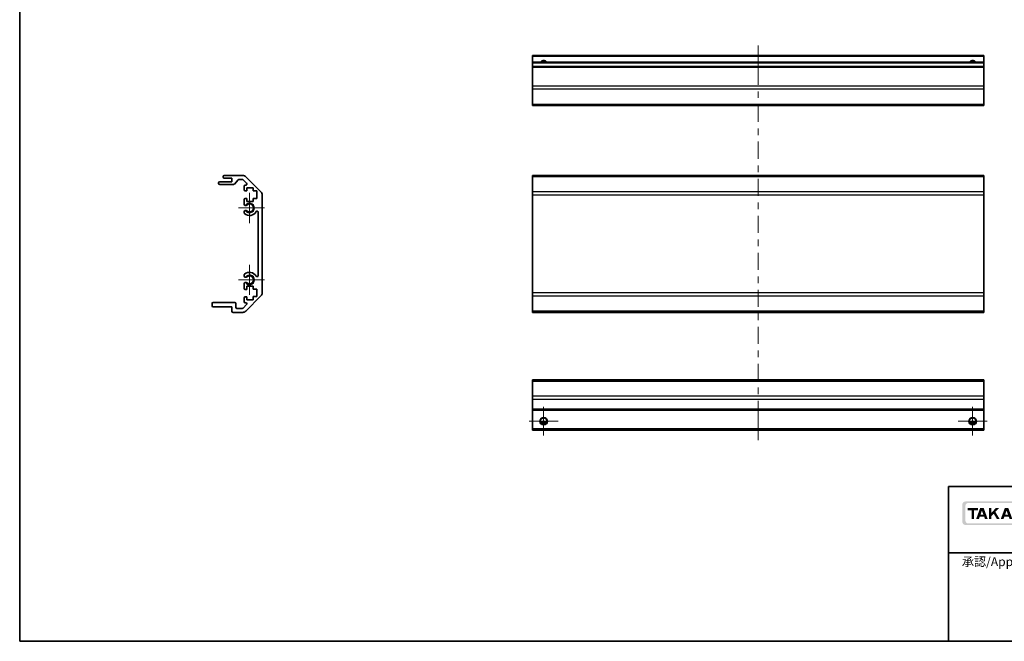
# Model space of a CAD drawing. Units: millimetres. Extents: x 0 to 5319, y -33 to 1124.
# Drawn here: x 3549 to 3994, y 0 to 281 of the extents above; entities that cross this region are included whole.
import ezdxf
from ezdxf.enums import TextEntityAlignment as Align

# ---------------------------------------------------------------- set-up
doc = ezdxf.new("R2010")
doc.units = ezdxf.units.MM
doc.header["$LTSCALE"] = 4
doc.linetypes.add('CHAIN', pattern=[0.3543, 0.2362, -0.0295, 0.0591, -0.0295])
for name, color, linetype, lineweight in [('Border (ISO)', 7, 'Continuous', 35), ('Center Mark (ISO)', 131, 'Continuous', 18), ('Centerline (ISO)', 131, 'Continuous', 18), ('Hatch (ISO)', 1, 'Continuous', 18), ('Title (ISO)', 7, 'Continuous', 35), ('Visible (ISO)', 7, 'Continuous', 35), ('Visible Narrow (ISO)', 7, 'Continuous', 25)]:
    doc.layers.add(name, color=color, linetype=linetype, lineweight=lineweight)
doc.styles.add('Note Text (TK)', font='MS PGothic.ttf')
doc.styles.add('文字スタイル67', font='arial.ttf')

# ---------------------------------------------------------------- blocks, each defined once
blk = doc.blocks.new('図面枠 tk図枠')
at = {"layer": 'Border (ISO)'}
for p, q in [((14.5, 289), (14.5, 8)), ((14.5, 8), (405.5, 8))]:
    blk.add_line(p, q, dxfattribs=at)
blk = doc.blocks.new('表題欄 tk表題欄')
at = {"layer": 'Hatch (ISO)'}
h = blk.add_hatch(color=256, dxfattribs=at)
edge = h.paths.add_edge_path(flags=0)
edge.add_arc((95.58, 236.3), 0.596, 270, 360)
edge.add_line((96.17, 236.3), (96.17, 239.71))
edge.add_arc((95.58, 239.71), 0.596, 0, 90)
edge.add_line((95.58, 240.31), (79.14, 240.31))
edge.add_arc((79.14, 239.71), 0.596, 90, 180)
edge.add_line((78.54, 239.71), (78.54, 236.3))
edge.add_arc((79.14, 236.3), 0.596, 180, 270)
edge.add_line((79.14, 235.7), (95.58, 235.7))
edge = h.paths.add_edge_path()
edge.add_line((77.84, 239.96), (77.84, 236.05))
edge.add_arc((78.54, 236.05), 0.702, 180, 270)
edge.add_line((78.54, 235.35), (96.17, 235.35))
edge.add_arc((96.17, 236.05), 0.702, 270, 360)
edge.add_line((96.87, 236.05), (96.87, 239.96))
edge.add_arc((96.17, 239.96), 0.702, 0, 90)
edge.add_line((96.17, 240.66), (78.54, 240.66))
edge.add_arc((78.54, 239.96), 0.702, 90, 180)
for points in [[(79.07, 239.15), (79.07, 238.66), (79.92, 238.66), (79.92, 236.66), (80.51, 236.66), (80.51, 238.66), (81.36, 238.66), (81.36, 239.15)], [(85.68, 236.66), (84.94, 237.89), (84.42, 237.32), (84.42, 236.66), (83.9, 236.66), (83.9, 239.15), (84.42, 239.15), (84.42, 238.1), (85.39, 239.15), (86.11, 239.15), (85.32, 238.3), (86.3, 236.66)], [(92.09, 239.15), (92.09, 236.66), (92.61, 236.66), (92.61, 237.66), (93.77, 237.66), (93.77, 236.66), (94.29, 236.66), (94.29, 239.15), (93.77, 239.15), (93.77, 238.15), (92.61, 238.15), (92.61, 239.15)], [(94.84, 239.15), (94.84, 236.66), (95.36, 236.66), (95.36, 239.15)]]:
    blk.add_hatch(color=256, dxfattribs=at).paths.add_polyline_path(points)
h = blk.add_hatch(color=256, dxfattribs=at)
h.paths.add_polyline_path([(82.59, 237.71), (81.95, 237.71), (82.27, 238.58)], flags=0)
h.paths.add_polyline_path([(82.78, 237.2), (81.76, 237.2), (81.57, 236.66), (80.95, 236.66), (81.86, 239.15), (82.68, 239.15), (83.59, 236.66), (82.98, 236.66)])
h = blk.add_hatch(color=256, dxfattribs=at)
h.paths.add_polyline_path([(87.53, 237.71), (88.16, 237.71), (87.85, 238.58)], flags=0)
h.paths.add_polyline_path([(87.14, 236.66), (87.34, 237.2), (88.35, 237.2), (88.55, 236.66), (89.17, 236.66), (88.25, 239.15), (87.44, 239.15), (86.52, 236.66)])
h = blk.add_hatch(color=256, dxfattribs=at)
edge = h.paths.add_edge_path()
edge.add_arc((90.52, 237.9), 1.27, 38.5505, 336.582)
edge.add_line((91.69, 237.4), (91.17, 237.62))
edge.add_ellipse((90.52, 237.9), major_axis=(0, -0.8), ratio=0.867347, start_angle=124.651, end_angle=429.4109, ccw=False)
edge.add_line((91.09, 238.36), (91.52, 238.7))
at = {"layer": 'Title (ISO)'}
for p, q in [((74.71, 244.05), (255.71, 244.05)), ((74.71, 209.05), (74.71, 244.05)), ((149.71, 244.05), (149.71, 209.05)), ((230.71, 244.05), (230.71, 209.05)), ((255.71, 244.05), (255.71, 209.05)), ((243.21, 239.55), (251.21, 240.55)), ((251.21, 234.55), (251.21, 240.55)), ((243.21, 239.55), (243.21, 235.55)), ((243.21, 235.55), (251.21, 234.55)), ((230.71, 231.05), (255.71, 231.05)), ((74.71, 229.05), (230.71, 229.05)), ((99.71, 229.05), (99.71, 209.05)), ((124.71, 229.05), (124.71, 209.05)), ((230.71, 220.05), (255.71, 220.05)), ((149.71, 216.05), (230.71, 216.05)), ((255.71, 209.05), (74.71, 209.05))]:
    blk.add_line(p, q, dxfattribs=at)
at = {"layer": 'Title (ISO)', "color": 4, "linetype": 'CHAIN', "lineweight": 18, "ltscale": 8.88956}
blk.add_line((238.21, 241.55), (238.21, 233.55), dxfattribs=at)
at = {"layer": 'Title (ISO)', "color": 4, "linetype": 'CHAIN', "lineweight": 18, "ltscale": 20.001633}
blk.add_line((252.21, 237.55), (234.21, 237.55), dxfattribs=at)
at = {"layer": 'Title (ISO)'}
for radius in [3, 2]:
    blk.add_circle((238.21, 237.55), radius, dxfattribs=at)
at = {"layer": 'Title (ISO)', "color": 1, "char_height": 2, "line_spacing_factor": 1.5, "style": 'Note Text (TK)'}
for s, insert, width, attachment_point in [('\\fＭＳ Ｐゴシック|b0|i0;品名/Title', (151.71, 242.05), 13.0643, 4), ('\\fＭＳ Ｐゴシック|b0|i0;尺度/Scale', (232.71, 229.05), 14.3392, 4), ('\\fＭＳ Ｐゴシック|b0|i0;承認/Approved', (87.21, 227.05), 19.3216, 5), ('\\fＭＳ Ｐゴシック|b0|i0;検図/Checked', (112.21, 227.05), 18.3275, 5), ('\\fＭＳ Ｐゴシック|b0|i0;製図/Created', (137.21, 227.05), 17.4737, 5), ('\\fＭＳ Ｐゴシック|b0|i0;作成日/Date', (151.71, 212.55), 16.3977, 4)]:
    blk.add_mtext(s, dxfattribs=dict(at, insert=insert, width=width, attachment_point=attachment_point))
at = {"layer": 'Title (ISO)', "color": 7, "line_spacing_factor": 1.5, "style": 'Note Text (TK)'}
for s, insert, char_height, attachment_point in [('株式会社タカチ電機工業', (99.87, 238.05), 2.5, 4), ('\\fＭＳ Ｐゴシック|b0|i0;/', (243.21, 214.55), 2, 5)]:
    blk.add_mtext(s, dxfattribs=dict(at, insert=insert, char_height=char_height, attachment_point=attachment_point))
at = {"layer": 'Title (ISO)', "color": 7, "insert": (99.87, 232.05), "char_height": 1.4986, "width": 48.1688, "attachment_point": 4, "line_spacing_factor": 1.5, "style": 'Note Text (TK)'}
blk.add_mtext('\\fArial|b0|i0;TAKACHI ELECTRONICS ENCLOSURE CO., LTD.', dxfattribs=at)
at = {"layer": 'Title (ISO)', "color": 7}
for tag, p, height, style in [('<品名>_001', (157.03, 235.58), 2.5, 'Note Text (TK)'), ('<Title>_001', (157.44, 230.55), 2, '文字スタイル67'), ('<ページ_No.>_001', (238.1, 213.3), 2.5, 'Note Text (TK)'), ('<総ページ数>_001', (246.8, 213.3), 2.5, 'Note Text (TK)'), ('作成日_001', (175.56, 211.26), 2.5, 'Note Text (TK)')]:
    blk.add_attdef(tag, p, '', height=height, dxfattribs=dict(at, style=style))
at = {"layer": 'Title (ISO)', "color": 7, "style": 'Note Text (TK)'}
for tag, p in [('<尺度>', (243.21, 223.55)), ('<承認>', (87.21, 217.05))]:
    blk.add_attdef(tag, text='', height=2.5, dxfattribs=at).set_placement(p, align=Align.MIDDLE_CENTER)

msp = doc.modelspace()

# ---------------------------------------------------------------- linework, layer by layer
at = {"layer": 'Center Mark (ISO)', "linetype": 'Continuous'}
for p, q in [((3652.9647, 195.8888), (3652.9647, 202.6888)), ((3652.9647, 195.8888), (3647.9647, 195.8888)), ((3652.9647, 195.8888), (3659.7647, 195.8888)), ((3652.9647, 195.8888), (3652.9647, 189.0888)), ((3652.9647, 163.3888), (3652.9647, 170.1888)), ((3652.9647, 163.3888), (3647.9647, 163.3888)), ((3652.9647, 163.3888), (3659.7647, 163.3888)), ((3652.9647, 163.3888), (3652.9647, 156.5888)), ((3785.9278, 99.4976), (3785.9278, 105.9976)), ((3979.9278, 99.4976), (3979.9278, 105.9976)), ((3785.9278, 99.4976), (3779.4278, 99.4976)), ((3785.9278, 99.4976), (3792.4278, 99.4976)), ((3785.9278, 99.4976), (3785.9278, 92.9976)), ((3979.9278, 99.4976), (3973.4278, 99.4976)), ((3979.9278, 99.4976), (3986.4278, 99.4976)), ((3979.9278, 99.4976), (3979.9278, 92.9976))]:
    msp.add_line(p, q, dxfattribs=at)
at = {"layer": 'Centerline (ISO)'}
for p, q in [((3882.9278, 264.3377), (3882.9278, 269.3377)), ((3882.9278, 264.3377), (3882.9278, 259.3377)), ((3882.9278, 95.9976), (3882.9278, 100.9976)), ((3882.9278, 95.9976), (3882.9278, 90.9976))]:
    msp.add_line(p, q, dxfattribs=at)
at = {"layer": 'Centerline (ISO)', "linetype": 'Continuous'}
for p, q in [((3882.9278, 259.3377), (3882.9278, 251.6037)), ((3882.9278, 248.6037), (3882.9278, 245.6037)), ((3882.9278, 242.6037), (3882.9278, 234.8697)), ((3882.9278, 231.8697), (3882.9278, 228.8697)), ((3882.9278, 225.8697), (3882.9278, 218.1357)), ((3882.9278, 215.1357), (3882.9278, 212.1357)), ((3882.9278, 209.1357), (3882.9278, 201.4017)), ((3882.9278, 198.4017), (3882.9278, 195.4017)), ((3882.9278, 192.4017), (3882.9278, 184.6677)), ((3882.9278, 181.6677), (3882.9278, 178.6677)), ((3882.9278, 175.6677), (3882.9278, 167.9337)), ((3882.9278, 164.9337), (3882.9278, 161.9337)), ((3882.9278, 158.9337), (3882.9278, 151.1996)), ((3882.9278, 148.1996), (3882.9278, 145.1996)), ((3882.9278, 142.1996), (3882.9278, 134.4656)), ((3882.9278, 131.4656), (3882.9278, 128.4656)), ((3882.9278, 125.4656), (3882.9278, 117.7316)), ((3882.9278, 114.7316), (3882.9278, 111.7316)), ((3882.9278, 108.7316), (3882.9278, 100.9976))]:
    msp.add_line(p, q, dxfattribs=at)
at = {"layer": 'Visible (ISO)'}
for p, q in [((3780.9278, 264.3377), (3780.9278, 264.8377)), ((3984.9278, 264.8377), (3780.9278, 264.8377)), ((3780.9278, 264.3377), (3780.9278, 261.8377)), ((3984.9278, 264.8377), (3984.9278, 264.3377)), ((3984.9278, 261.8377), (3984.9278, 264.3377)), ((3780.9278, 261.3377), (3780.9278, 261.8377)), ((3984.9278, 261.8377), (3780.9278, 261.8377)), ((3780.9278, 261.3377), (3780.9278, 259.8377)), ((3780.9278, 259.3377), (3780.9278, 259.8377)), ((3984.9278, 259.8377), (3780.9278, 259.8377)), ((3780.9278, 259.3377), (3780.9278, 250.9662)), ((3984.9278, 261.8377), (3984.9278, 261.3377)), ((3984.9278, 259.8377), (3984.9278, 261.3377)), ((3984.9278, 259.8377), (3984.9278, 259.3377)), ((3984.9278, 250.9662), (3984.9278, 259.3377)), ((3780.9278, 249.5519), (3780.9278, 250.9662)), ((3780.9278, 249.5519), (3780.9278, 242.7235)), ((3984.9278, 250.9662), (3984.9278, 249.5519)), ((3984.9278, 242.7235), (3984.9278, 249.5519)), ((3780.9278, 242.1377), (3780.9278, 242.7235)), ((3780.9278, 242.1377), (3984.9278, 242.1377)), ((3984.9278, 242.7235), (3984.9278, 242.1377)), ((3640.9647, 209.8888), (3640.9647, 210.0888)), ((3641.4647, 210.5888), (3649.8363, 210.5888)), ((3644.9647, 209.3888), (3641.4647, 209.3888)), ((3644.9647, 207.7388), (3644.9647, 209.3888)), ((3651.2505, 210.003), (3658.0789, 203.1746)), ((3780.9278, 210.003), (3780.9278, 210.5888)), ((3984.9278, 210.5888), (3780.9278, 210.5888)), ((3780.9278, 210.003), (3780.9278, 203.1746)), ((3984.9278, 210.5888), (3984.9278, 210.003)), ((3984.9278, 203.1746), (3984.9278, 210.003)), ((3638.9647, 207.0388), (3638.9647, 207.2388)), ((3639.4647, 207.7388), (3644.9647, 207.7388)), ((3645.7402, 206.5388), (3639.4647, 206.5388)), ((3647.8155, 208.621), (3646.1139, 206.7066)), ((3649.712, 208.7888), (3648.1892, 208.7888)), ((3651.6155, 207.0923), (3650.0655, 208.6423)), ((3650.4647, 204.0888), (3650.4647, 205.7388)), ((3650.9647, 206.2388), (3651.262, 206.2388)), ((3651.7147, 204.9888), (3651.7147, 203.5888)), ((3654.5147, 204.9888), (3651.7147, 204.9888)), ((3654.5147, 203.5888), (3654.5147, 204.9888)), ((3651.7147, 203.5888), (3650.9647, 203.5888)), ((3656.2147, 203.5888), (3654.5147, 203.5888)), ((3656.2147, 200.1888), (3656.2147, 203.5888)), ((3658.6647, 201.7603), (3658.6647, 157.5172)), ((3780.9278, 201.7603), (3780.9278, 203.1746)), ((3780.9278, 201.7603), (3780.9278, 157.5172)), ((3984.9278, 203.1746), (3984.9278, 201.7603)), ((3984.9278, 157.5172), (3984.9278, 201.7603)), ((3650.4647, 197.5615), (3650.4647, 199.6888)), ((3650.9647, 200.1888), (3651.7147, 200.1888)), ((3651.7147, 200.1888), (3651.7147, 198.7888)), ((3651.7147, 198.7888), (3654.5147, 198.7888)), ((3654.5147, 200.1888), (3656.2147, 200.1888)), ((3654.5147, 198.7888), (3654.5147, 200.1888)), ((3650.4646, 193.7019), (3650.4647, 194.2161)), ((3656.8647, 165.2985), (3656.8647, 193.979)), ((3650.4647, 165.0615), (3650.4646, 165.5756)), ((3650.4647, 159.5888), (3650.4647, 161.7161)), ((3651.7147, 160.4888), (3651.7147, 159.0888)), ((3654.5147, 160.4888), (3651.7147, 160.4888)), ((3654.5147, 159.2573), (3654.5147, 160.4888)), ((3651.7147, 159.0888), (3650.9647, 159.0888)), ((3658.0789, 156.103), (3651.2505, 149.2746)), ((3656.2147, 159.2573), (3654.5147, 159.2573)), ((3654.5147, 155.8753), (3656.2147, 155.8753)), ((3654.5147, 154.2888), (3654.5147, 155.8753)), ((3656.2147, 155.8753), (3656.2147, 159.2573)), ((3780.9278, 156.103), (3780.9278, 157.5172)), ((3780.9278, 156.103), (3780.9278, 149.2746)), ((3984.9278, 157.5172), (3984.9278, 156.103)), ((3984.9278, 149.2746), (3984.9278, 156.103)), ((3635.9647, 151.6888), (3635.9647, 152.6888)), ((3636.4647, 153.1888), (3646.2647, 153.1888)), ((3646.7647, 152.6888), (3646.7647, 150.9888)), ((3650.0655, 150.6352), (3651.6155, 152.1852)), ((3650.4647, 153.5388), (3650.4647, 155.1888)), ((3650.9647, 155.6888), (3651.7147, 155.6888)), ((3651.262, 153.0388), (3650.9647, 153.0388)), ((3651.7147, 155.6888), (3651.7147, 154.2888)), ((3651.7147, 154.2888), (3654.5147, 154.2888)), ((3644.9647, 151.1888), (3636.4647, 151.1888)), ((3644.9647, 149.1888), (3644.9647, 151.1888)), ((3649.8363, 148.6888), (3645.4647, 148.6888)), ((3647.2647, 150.4888), (3649.712, 150.4888)), ((3780.9278, 148.6888), (3780.9278, 149.2746)), ((3984.9278, 148.6888), (3780.9278, 148.6888)), ((3984.9278, 149.2746), (3984.9278, 148.6888)), ((3780.9278, 117.6118), (3780.9278, 118.1976)), ((3984.9278, 118.1976), (3780.9278, 118.1976)), ((3780.9278, 117.6118), (3780.9278, 110.7834)), ((3984.9278, 118.1976), (3984.9278, 117.6118)), ((3984.9278, 110.7834), (3984.9278, 117.6118)), ((3780.9278, 109.3692), (3780.9278, 110.7834)), ((3780.9278, 109.3692), (3780.9278, 104.9976)), ((3984.9278, 110.7834), (3984.9278, 109.3692)), ((3984.9278, 104.9976), (3984.9278, 109.3692)), ((3780.9278, 104.4976), (3780.9278, 104.9976)), ((3780.9278, 104.4976), (3780.9278, 95.9976)), ((3984.9278, 104.4976), (3780.9278, 104.4976)), ((3984.9278, 104.9976), (3984.9278, 104.4976)), ((3984.9278, 95.9976), (3984.9278, 104.4976)), ((3787.0458, 98.4976), (3784.8097, 98.4976)), ((3981.0458, 98.4976), (3978.8097, 98.4976)), ((3780.9278, 95.4976), (3780.9278, 95.9976)), ((3984.9278, 95.4976), (3780.9278, 95.4976)), ((3984.9278, 95.9976), (3984.9278, 95.4976))]:
    msp.add_line(p, q, dxfattribs=at)
for centre in [(3785.9278, 99.4976), (3979.9278, 99.4976)]:
    msp.add_circle(centre, 1.5, dxfattribs=at)
for centre, radius, start, end in [((3785.9278, 260.8377), 1.5, 41.810315, 138.189685), ((3979.9278, 260.8377), 1.5, 41.810315, 138.189685), ((3641.4647, 210.0888), 0.5, 90, 180), ((3641.4647, 209.8888), 0.5, 180, 270), ((3649.8363, 208.5888), 2, 45, 90), ((3639.4647, 207.2388), 0.5, 90, 180), ((3639.4647, 207.0388), 0.5, 180, 270), ((3645.7402, 207.0388), 0.5, 270, 318.366461), ((3648.1892, 208.2888), 0.5, 90, 138.366461), ((3649.712, 208.2888), 0.5, 45, 90), ((3650.9647, 205.7388), 0.5, 90, 180), ((3651.262, 206.7388), 0.5, 270, 45), ((3650.9647, 204.0888), 0.5, 180, 270), ((3656.6647, 201.7603), 2, 0, 45), ((3650.9647, 199.6888), 0.5, 90, 180), ((3651.2223, 197.8185), 0.8, 198.743901, 312.079787), ((3652.9647, 195.8888), 1.8, 227.920213, 132.079787), ((3651.2223, 193.959), 0.8001, 198.743901, 227.920213), ((3651.2223, 193.959), 0.8, 47.920213, 161.256099), ((3652.9647, 195.8888), 3.4001, 227.920213, 330.679471), ((3656.3649, 193.979), 0.4997, 0, 150.679471), ((3651.2223, 165.3185), 0.8001, 132.079787, 161.256099), ((3651.2223, 165.3185), 0.8, 198.743901, 312.079787), ((3652.9647, 163.3888), 3.4001, 29.320529, 132.079787), ((3652.9647, 163.3888), 1.8, 227.920213, 132.079787), ((3656.3649, 165.2985), 0.4997, 209.320529, 0), ((3651.2223, 161.459), 0.8, 47.920213, 161.256099), ((3650.9647, 159.5888), 0.5, 180, 270), ((3656.6647, 157.5172), 2, 315, 0), ((3636.4647, 152.6888), 0.5, 90, 180), ((3636.4647, 151.6888), 0.5, 180, 270), ((3646.2647, 152.6888), 0.5, 0, 90), ((3650.9647, 155.1888), 0.5, 90, 180), ((3650.9647, 153.5388), 0.5, 180, 270), ((3651.262, 152.5388), 0.5, 315, 90), ((3645.4647, 149.1888), 0.5, 180, 270), ((3647.2647, 150.9888), 0.5, 180, 270), ((3649.712, 150.9888), 0.5, 270, 315), ((3649.8363, 150.6888), 2, 270, 315)]:
    msp.add_arc(centre, radius, start, end, dxfattribs=at)
at = {"layer": 'Visible Narrow (ISO)'}
for p, q in [((3984.9278, 264.3377), (3780.9278, 264.3377)), ((3984.9278, 261.3377), (3780.9278, 261.3377)), ((3984.9278, 259.3377), (3780.9278, 259.3377)), ((3984.9278, 250.9662), (3780.9278, 250.9662)), ((3984.9278, 249.5519), (3780.9278, 249.5519)), ((3984.9278, 242.7235), (3780.9278, 242.7235)), ((3984.9278, 210.003), (3780.9278, 210.003)), ((3984.9278, 203.1746), (3780.9278, 203.1746)), ((3780.9278, 201.7603), (3984.9278, 201.7603)), ((3984.9278, 157.5172), (3780.9278, 157.5172)), ((3780.9278, 156.103), (3984.9278, 156.103)), ((3984.9278, 149.2746), (3780.9278, 149.2746)), ((3780.9278, 117.6118), (3984.9278, 117.6118)), ((3984.9278, 110.7834), (3780.9278, 110.7834)), ((3984.9278, 109.3692), (3780.9278, 109.3692)), ((3984.9278, 104.9976), (3780.9278, 104.9976)), ((3787.342, 98.9976), (3784.5136, 98.9976)), ((3981.342, 98.9976), (3978.5136, 98.9976)), ((3984.9278, 95.9976), (3780.9278, 95.9976))]:
    msp.add_line(p, q, dxfattribs=at)
for centre in [(3785.9278, 99.4976), (3979.9278, 99.4976), (3979.9278, 99.4976)]:
    msp.add_circle(centre, 1.7705, dxfattribs=at)
for centre, radius, start, end in [((3785.9278, 260.8377), 1.7705, 34.389251, 145.610749), ((3979.9278, 260.8377), 1.7705, 34.389251, 145.610749), ((3979.9278, 260.8377), 1.7705, 34.389251, 145.610749), ((3652.9647, 195.8888), 2.179, 211.488833, 148.511167), ((3652.9647, 163.3888), 2.179, 211.488833, 148.511167)]:
    msp.add_arc(centre, radius, start, end, dxfattribs=at)

# ---------------------------------------------------------------- block references
at = {"xscale": 2, "yscale": 2, "zscale": 2}
msp.add_blockref('図面枠 tk図枠', (3520, -16), dxfattribs=at)
ref = msp.add_blockref('表題欄 tk表題欄', (3819.5824, -418.1055), dxfattribs=dict(xscale=2, yscale=2, zscale=2))
ref.add_attrib('<品名>_001', 'フレーム3 , 4', (4134.2614, 54.0979), dxfattribs={"layer": 'Title (ISO)', "color": 7, "height": 5, "style": 'Note Text (TK)'})
ref.add_attrib('<尺度>_001', '1:2', (4300.5511, 26.4898), dxfattribs={"layer": 'Title (ISO)', "color": 7, "height": 5, "style": 'Note Text (TK)'})
ref.add_attrib('作成日_001', '2017/07/10', (4171.4716, 4.4148), dxfattribs={"layer": 'Title (ISO)', "color": 7, "height": 5, "style": 'Note Text (TK)'})
ref.add_attrib('<Title>_001', 'Frame3, 4', (4134.0832, 43.7749), dxfattribs={"layer": 'Title (ISO)', "color": 7, "height": 4, "style": '文字スタイル67'})
ref.add_attrib('<ページ_No.>_001', '4', (4295.1537, 8.5), dxfattribs={"layer": 'Title (ISO)', "color": 7, "height": 5, "style": 'Note Text (TK)'})
ref.add_attrib('<総ページ数>_001', '5', (4313.0525, 8.5426), dxfattribs={"layer": 'Title (ISO)', "color": 7, "height": 5, "style": 'Note Text (TK)'})

doc.saveas('drawing.dxf')
